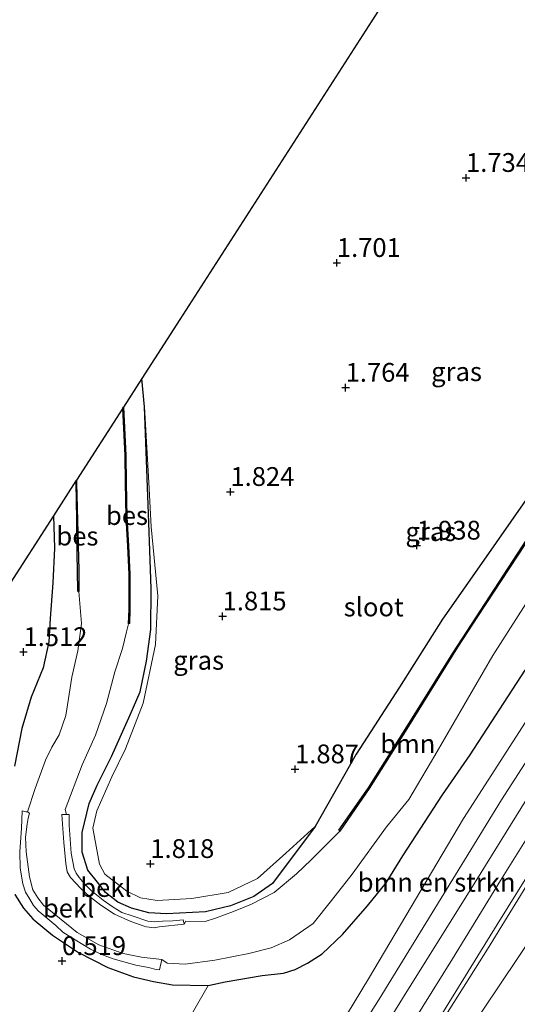
# Model space of a CAD drawing. Units: metres. Extents: x 44057 to 45441, y 358998 to 362500.
# Drawn here: x 44747 to 44813, y 362278 to 362409 of the extents above; entities that cross this region are included whole.
import ezdxf
from ezdxf.enums import TextEntityAlignment as Align

# ---------------------------------------------------------------- set-up
doc = ezdxf.new("R2010")
doc.units = ezdxf.units.M
doc.layers.get('0').update_dxf_attribs({"lineweight": 25})
for name, color, linetype, lineweight in [('B-ME-GC-DAMWAND-GV-B6', 10, 'Continuous', 25), ('B-ME-GR-BOMENSTRUIKEN-GV-B6', 93, 'Continuous', 18), ('B-ME-GR-BOOM-GV-B6', 93, 'Continuous', 18), ('B-ME-GW-HOOGTEPUNT-S-B1', 10, 'Continuous', 25), ('B-ME-GW-INSTEEKWATERGANG-L-B1', 10, 'Continuous', 25), ('B-ME-GW-KRUINLIJN-L-B1', 93, 'Continuous', 18), ('B-ME-GW-TEENLIJN-L-B1', 93, 'Continuous', 18), ('B-ME-IE-GRASLAND-GV-B6', 93, 'Continuous', 18), ('B-ME-KG-KADASTRAAL-OPNAMEDTMGRENS-L-B1', 10, 'Continuous', 25), ('B-ME-OB-BEKLEDING-GV-B6', 253, 'Continuous', 18), ('B-ME-OB-BESCHOEIING-GV-B6', 10, 'Continuous', 25), ('B-ME-OG-WATER-GV-B6', 153, 'Continuous', 18), ('B-ME-VH-VERH_SOORT-BITUMEN-GV-B6', 8, 'IE-TERREINAFSCHEIDING-NATUURLIJK-HOUTWAL', 18), ('B-ME-VH-VERH_SOORT-GV-B6', 8, 'Continuous', 18)]:
    doc.layers.add(name, color=color, linetype=linetype, lineweight=lineweight)
doc.styles.add('NLCS-ISO', font='NLCS-ISO.TTF')
doc.linetypes.add('IE-TERREINAFSCHEIDING-NATUURLIJK-HOUTWAL', pattern='A,7,-1.5,[67,NLCS.SHX,S=0.75,R=45,X=0,Y=0],-1.5,7,-1.5,[70,NLCS.SHX,S=0.75,R=0,X=0,Y=0],-1.5', length=20)

# ---------------------------------------------------------------- blocks, each defined once
blk = doc.blocks.new('hoogtepunt')
for p, q in [((-0.5, 0), (0.5, 0)), ((0, 0.5), (0, -0.5))]:
    blk.add_line(p, q)

msp = doc.modelspace()

# ---------------------------------------------------------------- linework, layer by layer
at = {"layer": 'B-ME-GC-DAMWAND-GV-B6'}
msp.add_polyline3d([(44851.138, 362396.687, -0.749), (44848.095, 362392.132, -0.749), (44843.276, 362385.022, -0.749), (44838.848, 362377.949, -0.749), (44835.88, 362373.23, -0.749), (44828.16, 362361.44, -0.749), (44820.831, 362349.941, -0.749), (44816.23, 362342.541, -0.749), (44807.837, 362329.689, -0.749), (44805.161, 362325.626, -0.749), (44798.404, 362314.768, -0.749), (44793.391, 362306.837, -0.749), (44789.458, 362301.136, -0.749), (44789.336, 362301.269, -0.385), (44793.307, 362306.887, -0.34), (44799.583, 362316.929, -0.454), (44804.532, 362324.848, -0.385), (44817.465, 362344.658, -0.34), (44827.118, 362359.96, -0.34), (44831.642, 362366.907, -0.385), (44836.007, 362373.556, -0.403), (44843.048, 362384.908, -0.421), (44850.93, 362396.725, -0.403), (44851.138, 362396.687, -0.749)], dxfattribs=at)
at = {"layer": 'B-ME-GR-BOMENSTRUIKEN-GV-B6'}
for points in [[(44746.373, 362206.113, 2.052), (44759.743, 362226.743, 2.294), (44772.97, 362247.1, 2.173), (44780.808, 362260.904, 1.81), (44793.312, 362281.467, 2.052), (44805.954, 362302.839, 2.143), (44822.375, 362328.344, 2.234), (44840.046, 362357.059, 2.022), (44850.121, 362372.123, 1.86), (44858.002, 362384.216, 1.739), (44861.312, 362388.871, 1.779), (44862.099, 362390.893, 1.739), (44862.787, 362393.048, 1.739), (44862.876, 362395.176, 1.739), (44862.424, 362396.412, 1.739), (44861.983, 362398.812, 1.739), (44861.152, 362401.915, 1.739), (44857.995, 362408.73, 1.242), (44858.06, 362409.818, 1.803), (44862.017, 362405.999, 2.88), (44864.195, 362402.57, 3.318), (44866.355, 362397.972, 3.444)], [(44866.355, 362397.972, 3.444), (44866.65, 362394.786, 3.504), (44866.179, 362391.352, 3.582), (44864.114, 362387.571, 3.531), (44859.841, 362381.657, 3.522), (44855.093, 362374.044, 3.48), (44848.38, 362364.28, 3.489), (44839.051, 362349.763, 3.603), (44831.914, 362338.235, 3.687), (44822.953, 362323.826, 3.705), (44810.994, 362305.323, 3.888), (44804.881, 362295.338, 3.921), (44794.705, 362278.781, 3.879), (44788.835, 362269.504, 3.84), (44781.748, 362258.103, 3.849), (44775.388, 362247.641, 3.942), (44765.778, 362231.712, 3.855), (44755.528, 362215.61, 3.816), (44747.92, 362204.905, 3.762), (44741.125, 362194.55, 3.726)]]:
    msp.add_polyline3d(points, dxfattribs=at)
at = {"layer": 'B-ME-GR-BOOM-GV-B6'}
for points in [[(44854.296, 362407.541, 1.242), (44856.018, 362406.991, 1.242), (44857.012, 362407.45, 1.242), (44857.71, 362408.045, 1.242), (44857.995, 362408.73, 1.242), (44861.152, 362401.915, 1.739), (44861.983, 362398.812, 1.739), (44862.424, 362396.412, 1.739), (44862.876, 362395.176, 1.739), (44862.787, 362393.048, 1.739), (44862.099, 362390.893, 1.739), (44861.312, 362388.871, 1.779), (44858.002, 362384.216, 1.739), (44850.121, 362372.123, 1.86), (44840.046, 362357.059, 2.022), (44822.375, 362328.344, 2.234), (44805.954, 362302.839, 2.143), (44793.312, 362281.467, 2.052), (44780.808, 362260.904, 1.81), (44772.97, 362247.1, 2.173), (44759.743, 362226.743, 2.294), (44746.373, 362206.113, 2.052)], [(44768.289, 362274.251, 0.653), (44771.95, 362280.598, 0.375), (44774.213, 362281.094, 0.396), (44779.143, 362281.924, 0.447), (44781.987, 362282.261, 0.408), (44783.547, 362282.725, 0.417), (44785.186, 362283.594, 0.471), (44787.117, 362284.81, 0.537), (44789.811, 362287.383, 0.63), (44793.176, 362291.208, 0.831), (44795.629, 362294.25, 0.939), (44797.862, 362297.839, 1.041), (44803.147, 362305.966, 1.149), (44806.819, 362311.308, 1.299), (44814.166, 362322.575, 1.32)]]:
    msp.add_polyline3d(points, dxfattribs=at)
at = {"layer": 'B-ME-GW-INSTEEKWATERGANG-L-B1'}
for points in [[(44814.541, 362345.603, 1.251), (44808.043, 362336.316, 1.596), (44803.144, 362329.351, 1.749), (44797.432, 362320.288, 1.779), (44791.663, 362311.381, 1.74), (44786.197, 362301.782, 1.617), (44780.496, 362294.16, 0.48), (44778.031, 362292.458, 0.417), (44774.893, 362291.184, 0.402), (44771.592, 362290.407, 0.435), (44766.391, 362290.136, 0.561), (44764.048, 362290.276, 0.621), (44761.73, 362290.879, 0.672), (44759.884, 362291.686, 0.723), (44758.271, 362292.972, 0.774), (44757.205, 362294.354, 0.843), (44755.906, 362295.968, 0.912), (44755.161, 362298.339, 1.008), (44755.145, 362300.966, 1.074), (44756.075, 362304.823, 1.05), (44757.132, 362307.272, 1.044), (44759.077, 362311.086, 1.041), (44761.531, 362316.613, 1.155), (44762.858, 362319.679, 1.185), (44763.703, 362323.765, 1.248), (44764.283, 362327.968, 1.272), (44764.331, 362333.407, 1.326), (44764.196, 362337.229, 1.377), (44763.968, 362343.363, 1.413), (44763.451, 362357.616, 1.578), (44763.098, 362361.3746, 1.5514)], [(44751.3419, 362343.118, 1.7195), (44751.467, 362338.814, 1.677), (44751.232, 362334.194, 1.587), (44750.894, 362329.431, 1.521), (44750.713, 362326.341, 1.443), (44749.953, 362322.869, 1.374), (44748.374, 362318.983, 1.335), (44747.097, 362314.814, 1.287), (44746.159, 362309.771, 1.287)], [(44746.204, 362292.725, 0.822), (44747.316, 362290.896, 0.756), (44748.597, 362289.47, 0.684), (44748.907, 362289.218, 0.674), (44751.208, 362287.32, 0.582), (44754.671, 362284.976, 0.537), (44758.551, 362283.006, 0.51), (44761.988, 362281.75, 0.402), (44764.666, 362281.118, 0.387), (44767.169, 362280.686, 0.369), (44771.95, 362280.598, 0.375), (44774.213, 362281.094, 0.396), (44779.143, 362281.924, 0.447), (44781.987, 362282.261, 0.408), (44783.547, 362282.725, 0.417), (44785.186, 362283.594, 0.471), (44787.117, 362284.81, 0.537), (44789.811, 362287.383, 0.63), (44793.176, 362291.208, 0.831), (44795.629, 362294.25, 0.939), (44797.862, 362297.839, 1.041), (44803.147, 362305.966, 1.149), (44806.819, 362311.308, 1.299), (44814.166, 362322.575, 1.32)]]:
    msp.add_polyline3d(points, dxfattribs=at)
at = {"layer": 'B-ME-GW-KRUINLIJN-L-B1'}
for points in [[(44633.711, 362007.77, 4.221), (44636.918, 362013.195, 4.218), (44672.819, 362067.804, 4.257), (44682.578, 362082.4, 4.281), (44689.777, 362093.751, 4.446), (44703.203, 362113.778, 4.374), (44727.614, 362150.53, 4.413), (44745.037, 362179.005, 4.437), (44764.374, 362206.594, 4.473), (44781.144, 362235.21, 4.473), (44799.357, 362263.687, 4.47), (44817.759, 362291.07, 4.428), (44834.889, 362319.207, 4.329), (44854.31, 362346.867, 4.227), (44872.529, 362375.221, 4.137), (44890.737, 362403.06, 4.038), (44909.822, 362432.367, 4.041), (44926.999, 362458.889, 4.029), (44945.251, 362487.037, 4.071), (44953.7767, 362500, 4.0668)], [(44861.898, 362410.726, 3.264), (44864.086, 362405.844, 3.324), (44866.355, 362397.972, 3.444), (44866.65, 362394.786, 3.504), (44866.179, 362391.352, 3.582), (44864.114, 362387.571, 3.531), (44859.841, 362381.657, 3.522), (44855.093, 362374.044, 3.48), (44848.38, 362364.28, 3.489), (44839.051, 362349.763, 3.603), (44831.914, 362338.235, 3.687), (44822.953, 362323.826, 3.705), (44810.994, 362305.323, 3.888), (44804.881, 362295.338, 3.921), (44794.705, 362278.781, 3.879), (44788.835, 362269.504, 3.84)], [(44763.451, 362357.616, 1.578), (44764.052, 362347.548, 1.584), (44764.365, 362341.645, 1.698), (44765.238, 362332.476, 1.812), (44764.912, 362325.967, 1.893), (44763.289, 362318.174, 1.86), (44760.939, 362312.098, 1.809), (44759.083, 362308.383, 1.773), (44757.114, 362303.848, 1.692), (44756.556, 362301.554, 1.665), (44757.462, 362296.739, 1.641), (44758.159, 362295.437, 1.635), (44761.091, 362293.155, 1.59), (44762.931, 362292.274, 1.641), (44765.123, 362291.933, 1.713), (44769.777, 362292.177, 1.632), (44774.579, 362292.96, 1.641), (44778.519, 362294.841, 1.65), (44782.291, 362298.222, 1.65), (44786.197, 362301.782, 1.617)]]:
    msp.add_polyline3d(points, dxfattribs=at)
at = {"layer": 'B-ME-GW-TEENLIJN-L-B1'}
msp.add_polyline3d([(44736.587, 362225.953, 0.949), (44748.446, 362243.938, 1.113), (44761.959, 362264.749, 0.916), (44768.289, 362274.251, 0.653), (44771.95, 362280.598, 0.375)], dxfattribs=at)
at = {"layer": 'B-ME-IE-GRASLAND-GV-B6'}
for points in [[(44769.777, 362292.177, 1.632), (44765.123, 362291.933, 1.713), (44762.931, 362292.274, 1.641), (44761.091, 362293.155, 1.59), (44758.159, 362295.437, 1.635), (44757.462, 362296.739, 1.641), (44756.556, 362301.554, 1.665), (44757.114, 362303.848, 1.692), (44759.083, 362308.383, 1.773), (44760.939, 362312.098, 1.809), (44763.289, 362318.174, 1.86), (44764.912, 362325.967, 1.893), (44765.238, 362332.476, 1.812), (44764.365, 362341.645, 1.698), (44764.052, 362347.548, 1.584), (44763.451, 362357.616, 1.578), (44763.098, 362361.3746, 1.5514), (44768.1517, 362369.2229, 1.4883), (44780.9544, 362389.105, 1.4113), (44793.7585, 362408.9885, 1.3658), (44807.0009, 362429.5539, 1.409)], [(44838.219, 362410.976, 1.584), (44842.629, 362407.175, 1.5), (44844.687, 362405.577, 1.446), (44846.458, 362404.213, 1.257), (44847.262, 362403.206, 1.17), (44848.806, 362402.777, 1.278), (44852.764, 362401.977, 1.08), (44853.49, 362401.403, 0.885), (44851.219, 362400.658, 0.84), (44848.103, 362397.007, 0.813), (44842.989, 362389.463, 0.942), (44836.461, 362380.083, 1.089), (44829.457, 362368.218, 1.176), (44820.608, 362354.302, 1.188), (44814.541, 362345.603, 1.251), (44808.043, 362336.316, 1.596), (44803.144, 362329.351, 1.749), (44797.432, 362320.288, 1.779), (44791.663, 362311.381, 1.74), (44786.197, 362301.782, 1.617), (44782.291, 362298.222, 1.65), (44778.519, 362294.841, 1.65), (44774.579, 362292.96, 1.641), (44769.777, 362292.177, 1.632)], [(44788.835, 362269.504, 3.84), (44794.705, 362278.781, 3.879), (44804.881, 362295.338, 3.921), (44810.994, 362305.323, 3.888), (44822.953, 362323.826, 3.705), (44831.914, 362338.235, 3.687), (44839.051, 362349.763, 3.603), (44848.38, 362364.28, 3.489), (44855.093, 362374.044, 3.48), (44859.841, 362381.657, 3.522), (44864.114, 362387.571, 3.531), (44866.179, 362391.352, 3.582), (44866.65, 362394.786, 3.504), (44866.355, 362397.972, 3.444), (44864.086, 362405.844, 3.324), (44861.898, 362410.726, 3.264)], [(44863.929, 362411.138, 3.387), (44864.717, 362408.648, 3.42), (44865.752, 362405.229, 3.492), (44867.56, 362400.987, 3.51), (44868.669, 362397.941, 3.582), (44869.029, 362396.167, 3.609), (44869.065, 362394.737, 3.639), (44868.829, 362393.136, 3.651), (44868.315, 362391.206, 3.639), (44867.516, 362389.138, 3.642), (44866.317, 362386.775, 3.681), (44863.532, 362382.487, 3.732), (44859.605, 362376.381, 3.714), (44838.514, 362344.122, 3.789), (44831.704, 362333.161, 3.834), (44823.266, 362319.707, 3.873), (44814.965, 362306.384, 3.936), (44806.944, 362293.401, 3.987), (44798.194, 362279.447, 4.02), (44790.556, 362267.058, 4.023)], [(44796.57, 362271.482, 4.125), (44804.501, 362284.136, 4.086), (44810.876, 362294.558, 4.038), (44820.185, 362309.485, 3.999), (44830.218, 362325.623, 3.948), (44842.951, 362345.897, 3.867), (44862.342, 362375.52, 3.774), (44864.312, 362378.495, 3.759), (44867.174, 362382.728, 3.783), (44868.985, 362385.568, 3.783), (44870.276, 362388.066, 3.789), (44871.05, 362390.079, 3.768), (44871.673, 362392.263, 3.768), (44872.002, 362394.829, 3.711), (44872.061, 362396.684, 3.672), (44871.716, 362398.898, 3.666), (44870.774, 362401.335, 3.639), (44869.974, 362402.786, 3.615), (44869.028, 362405.095, 3.573), (44867.995, 362407.375, 3.555), (44867.383, 362409.389, 3.51)], [(44817.465, 362344.658, -0.34), (44804.532, 362324.848, -0.385), (44799.583, 362316.929, -0.454), (44793.307, 362306.887, -0.34), (44789.336, 362301.269, -0.385), (44789.458, 362301.136, -0.749), (44785.675, 362297.327, -0.749), (44783.72, 362295.468, -0.749), (44780.721, 362292.956, -0.749), (44777.722, 362291.426, -0.749), (44775.299, 362290.453, -0.749), (44772.912, 362289.558, -0.749), (44771.556, 362289.115, -0.749), (44768.981, 362289.182, -0.749), (44768.735, 362288.754, -0.749), (44768.592, 362289.331, -0.383), (44767.239, 362289.208, -0.371), (44765.841, 362289.169, -0.371), (44764.807, 362289.075, -0.362), (44763.882, 362289.144, -0.362), (44761.826, 362289.878, -0.362), (44760.447, 362290.323, -0.362), (44759.27, 362291.047, -0.362), (44757.953, 362291.956, -0.362), (44756.383, 362293.214, -0.362), (44755.417, 362294.195, -0.362), (44754.763, 362294.952, -0.362), (44754.356, 362295.567, -0.362), (44754.106, 362296.132, -0.362), (44753.679, 362298.206, -0.053), (44753.441, 362301.918, -0.053), (44753.402, 362303.342, -0.05), (44753.18, 362303.349, -0.374), (44753.074, 362303.353, -0.749), (44752.895, 362304.011, -0.749), (44755.158, 362309.946, -0.749), (44756.92, 362313.893, -0.749), (44758.376, 362318.137, -0.749), (44759.506, 362322.359, -0.749), (44760.523, 362325.445, -0.749), (44761.045, 362327.652, -0.749), (44761.339, 362328.737, -0.749), (44761.441, 362328.76, -0.374), (44761.508, 362330.632, -0.374), (44761.497, 362335.355, -0.374), (44761.325, 362339.093, -0.374), (44761.122, 362342.922, -0.374), (44761.034, 362347.519, -0.374), (44760.976, 362351.127, -0.374), (44760.6504, 362357.5734, -0.374), (44763.098, 362361.3746, 1.5514), (44763.451, 362357.616, 1.578), (44763.968, 362343.363, 1.413), (44764.196, 362337.229, 1.377), (44764.331, 362333.407, 1.326), (44764.283, 362327.968, 1.272), (44763.703, 362323.765, 1.248), (44762.858, 362319.679, 1.185), (44761.531, 362316.613, 1.155), (44759.077, 362311.086, 1.041), (44757.132, 362307.272, 1.044), (44756.075, 362304.823, 1.05), (44755.145, 362300.966, 1.074), (44755.161, 362298.339, 1.008), (44755.906, 362295.968, 0.912), (44757.205, 362294.354, 0.843), (44758.271, 362292.972, 0.774), (44759.884, 362291.686, 0.723), (44761.73, 362290.879, 0.672), (44764.048, 362290.276, 0.621), (44766.391, 362290.136, 0.561), (44771.592, 362290.407, 0.435), (44774.893, 362291.184, 0.402), (44778.031, 362292.458, 0.417), (44780.496, 362294.16, 0.48), (44786.197, 362301.782, 1.617), (44791.663, 362311.381, 1.74), (44797.432, 362320.288, 1.779), (44803.144, 362329.351, 1.749), (44808.043, 362336.316, 1.596), (44814.541, 362345.603, 1.251)], [(44762.931, 362292.274, 1.641), (44765.123, 362291.933, 1.713), (44769.777, 362292.177, 1.632), (44774.579, 362292.96, 1.641), (44778.519, 362294.841, 1.65), (44782.291, 362298.222, 1.65), (44786.197, 362301.782, 1.617), (44780.496, 362294.16, 0.48), (44778.031, 362292.458, 0.417), (44774.893, 362291.184, 0.402), (44771.592, 362290.407, 0.435), (44766.391, 362290.136, 0.561), (44764.048, 362290.276, 0.621), (44761.73, 362290.879, 0.672), (44759.884, 362291.686, 0.723), (44758.271, 362292.972, 0.774), (44757.205, 362294.354, 0.843), (44755.906, 362295.968, 0.912), (44755.161, 362298.339, 1.008), (44755.145, 362300.966, 1.074), (44756.075, 362304.823, 1.05), (44757.132, 362307.272, 1.044), (44759.077, 362311.086, 1.041), (44761.531, 362316.613, 1.155), (44762.858, 362319.679, 1.185), (44763.703, 362323.765, 1.248), (44764.283, 362327.968, 1.272), (44764.331, 362333.407, 1.326), (44764.196, 362337.229, 1.377), (44763.968, 362343.363, 1.413), (44763.451, 362357.616, 1.578), (44764.052, 362347.548, 1.584), (44764.365, 362341.645, 1.698), (44765.238, 362332.476, 1.812), (44764.912, 362325.967, 1.893), (44763.289, 362318.174, 1.86), (44760.939, 362312.098, 1.809), (44759.083, 362308.383, 1.773), (44757.114, 362303.848, 1.692), (44756.556, 362301.554, 1.665), (44757.462, 362296.739, 1.641), (44758.159, 362295.437, 1.635), (44761.091, 362293.155, 1.59), (44762.931, 362292.274, 1.641)], [(44746.159, 362309.771, 1.287), (44747.097, 362314.814, 1.287), (44748.374, 362318.983, 1.335), (44749.953, 362322.869, 1.374), (44750.713, 362326.341, 1.443), (44750.894, 362329.431, 1.521), (44751.232, 362334.194, 1.587), (44751.467, 362338.814, 1.677), (44751.3419, 362343.118, 1.7195), (44754.3259, 362347.7517, -0.374), (44754.35, 362347.436, -0.374), (44754.421, 362342.722, -0.374), (44754.5, 362338.17, -0.374), (44754.595, 362333.145, -0.374), (44754.599, 362333.011, -0.374), (44754.696, 362333.046, -0.749), (44755.051, 362328.783, -0.749), (44754.565, 362325.142, -0.749), (44753.782, 362321.618, -0.749), (44752.98, 362316.537, -0.749), (44752.071, 362313.939, -0.749), (44751.101, 362312.308, -0.749), (44750.253, 362310.601, -0.749), (44748.885, 362306.827, -0.749), (44747.849, 362303.692, -0.749), (44747.634, 362303.698, -0.374), (44747.154, 362303.842, -0.146), (44747.088, 362301.482, -0.146), (44746.847, 362298.444, -0.146), (44746.907, 362296.197, -0.146), (44747.251, 362294.113, -0.146), (44747.602, 362293.02, -0.146), (44748.175, 362292.072, -0.146), (44748.67, 362291.233, -0.146), (44749.319, 362290.509, -0.146), (44749.504, 362290.343, -0.146), (44751.629, 362288.604, -0.146), (44752.563, 362287.721, -0.146), (44754.232, 362286.67, -0.146), (44756.261, 362285.441, -0.146), (44757.883, 362284.687, -0.146), (44759.296, 362284.171, -0.146), (44760.689, 362283.758, -0.146), (44762.302, 362283.327, -0.221), (44763.967, 362282.98, -0.299), (44764.994, 362282.747, -0.374), (44765.445, 362282.685, -0.389), (44765.765, 362284.08, -0.749), (44766.473, 362283.595, -0.749), (44768.889, 362283.425, -0.749), (44772.823, 362283.951, -0.749), (44777.346, 362284.867, -0.749), (44780.341, 362285.602, -0.749), (44782.762, 362286.67, -0.749), (44785.924, 362288.836, -0.749), (44788.358, 362291.905, -0.749), (44791.124, 362295.408, -0.749), (44795.706, 362301.716, -0.749), (44798.684, 362305.373, -0.749), (44802.143, 362311.197, -0.749), (44809.836, 362324.527, -0.749), (44815.29, 362332.985, -0.749)], [(44847.073, 362347.298, 4.115), (44834.18, 362326.987, 4.129), (44822.715, 362308.442, 4.201), (44810.415, 362288.708, 4.295), (44800.129, 362272.058, 4.283), (44786.736, 362250.955, 4.262), (44775.233, 362232.46, 4.463), (44762.597, 362212.402, 4.3), (44750.154, 362192.963, 4.252), (44739.536, 362176.632, 4.244)], [(44745.1642, 362333.5249, 1.6272), (44751.3419, 362343.118, 1.7195), (44751.467, 362338.814, 1.677), (44751.232, 362334.194, 1.587), (44750.894, 362329.431, 1.521), (44750.713, 362326.341, 1.443), (44749.953, 362322.869, 1.374), (44748.374, 362318.983, 1.335), (44747.097, 362314.814, 1.287), (44746.159, 362309.771, 1.287)], [(44814.166, 362322.575, 1.32), (44806.819, 362311.308, 1.299), (44803.147, 362305.966, 1.149), (44797.862, 362297.839, 1.041), (44795.629, 362294.25, 0.939), (44793.176, 362291.208, 0.831), (44789.811, 362287.383, 0.63), (44787.117, 362284.81, 0.537), (44785.186, 362283.594, 0.471), (44783.547, 362282.725, 0.417), (44781.987, 362282.261, 0.408), (44779.143, 362281.924, 0.447), (44774.213, 362281.094, 0.396), (44771.95, 362280.598, 0.375), (44767.169, 362280.686, 0.369), (44764.666, 362281.118, 0.387), (44761.988, 362281.75, 0.402), (44758.551, 362283.006, 0.51), (44754.671, 362284.976, 0.537), (44751.208, 362287.32, 0.582), (44748.907, 362289.218, 0.674), (44748.597, 362289.47, 0.684), (44747.316, 362290.896, 0.756), (44746.204, 362292.725, 0.822)], [(44746.204, 362292.725, 0.822), (44747.316, 362290.896, 0.756), (44748.597, 362289.47, 0.684), (44748.907, 362289.218, 0.674), (44751.208, 362287.32, 0.582), (44754.671, 362284.976, 0.537), (44758.551, 362283.006, 0.51), (44761.988, 362281.75, 0.402), (44764.666, 362281.118, 0.387), (44767.169, 362280.686, 0.369), (44771.95, 362280.598, 0.375), (44768.289, 362274.251, 0.653), (44761.959, 362264.749, 0.916), (44748.446, 362243.938, 1.113), (44736.587, 362225.953, 0.949)]]:
    msp.add_polyline3d(points, dxfattribs=at)
at = {"layer": 'B-ME-KG-KADASTRAAL-OPNAMEDTMGRENS-L-B1'}
msp.add_polyline3d([(44807.0009, 362429.5539, 1.409), (44793.7585, 362408.9885, 1.3658), (44780.9544, 362389.105, 1.4113), (44768.1517, 362369.2229, 1.4883), (44763.098, 362361.3746, 1.5514), (44760.6504, 362357.5734, -0.374), (44760.5574, 362357.4291, -0.749), (44754.376, 362347.8295, -0.749), (44754.3259, 362347.7517, -0.374), (44751.3419, 362343.118, 1.7195), (44745.1642, 362333.5249, 1.6272)], dxfattribs=at)
at = {"layer": 'B-ME-OB-BEKLEDING-GV-B6'}
for points in [[(44765.765, 362284.08, -0.749), (44765.445, 362282.685, -0.389), (44764.994, 362282.747, -0.374), (44763.967, 362282.98, -0.299), (44762.302, 362283.327, -0.221), (44760.689, 362283.758, -0.146), (44759.296, 362284.171, -0.146), (44757.883, 362284.687, -0.146), (44756.261, 362285.441, -0.146), (44754.232, 362286.67, -0.146), (44752.563, 362287.721, -0.146), (44751.629, 362288.604, -0.146), (44749.504, 362290.343, -0.146), (44749.319, 362290.509, -0.146), (44748.67, 362291.233, -0.146), (44748.175, 362292.072, -0.146), (44747.602, 362293.02, -0.146), (44747.251, 362294.113, -0.146), (44746.907, 362296.197, -0.146), (44746.847, 362298.444, -0.146), (44747.088, 362301.482, -0.146), (44747.154, 362303.842, -0.146), (44747.634, 362303.698, -0.374), (44747.849, 362303.692, -0.749), (44748.143, 362303.54, -0.749), (44747.953, 362302.853, -0.749), (44747.81, 362302.066, -0.749), (44747.585, 362300.338, -0.749), (44747.689, 362298.392, -0.749), (44748.117, 362295.045, -0.749), (44748.589, 362293.331, -0.749), (44749.229, 362292.26, -0.749), (44749.999, 362291.274, -0.749), (44754.507, 362287.655, -0.749), (44757.361, 362285.997, -0.749), (44760.607, 362284.864, -0.749), (44763.051, 362284.393, -0.749), (44765.765, 362284.08, -0.749)], [(44763.882, 362289.144, -0.362), (44764.807, 362289.075, -0.362), (44765.841, 362289.169, -0.371), (44767.239, 362289.208, -0.371), (44768.592, 362289.331, -0.383), (44768.735, 362288.754, -0.749), (44765.392, 362288.428, -0.749), (44764.735, 362288.28, -0.749), (44763.71, 362288.393, -0.749), (44763.398, 362288.509, -0.749), (44761.614, 362289.139, -0.749), (44759.45, 362290.108, -0.749), (44757.656, 362291.288, -0.749), (44756.096, 362292.477, -0.749), (44754.98, 362293.49, -0.749), (44753.595, 362294.995, -0.749), (44753.174, 362295.727, -0.749), (44752.963, 362296.856, -0.749), (44752.701, 362299.645, -0.749), (44752.458, 362303.374, -0.749), (44753.074, 362303.353, -0.749), (44753.18, 362303.349, -0.374), (44753.402, 362303.342, -0.05), (44753.441, 362301.918, -0.053), (44753.679, 362298.206, -0.053), (44754.106, 362296.132, -0.362), (44754.356, 362295.567, -0.362), (44754.763, 362294.952, -0.362), (44755.417, 362294.195, -0.362), (44756.383, 362293.214, -0.362), (44757.953, 362291.956, -0.362), (44759.27, 362291.047, -0.362), (44760.447, 362290.323, -0.362), (44761.826, 362289.878, -0.362), (44763.882, 362289.144, -0.362)]]:
    msp.add_polyline3d(points, dxfattribs=at)
at = {"layer": 'B-ME-OB-BESCHOEIING-GV-B6'}
for points in [[(44761.339, 362328.737, -0.749), (44761.408, 362330.634, -0.749), (44761.397, 362335.353, -0.749), (44761.225, 362339.088, -0.749), (44761.022, 362342.918, -0.749), (44760.934, 362347.517, -0.749), (44760.876, 362351.124, -0.749), (44760.5574, 362357.4291, -0.749), (44760.6504, 362357.5734, -0.374), (44760.976, 362351.127, -0.374), (44761.034, 362347.519, -0.374), (44761.122, 362342.922, -0.374), (44761.325, 362339.093, -0.374), (44761.497, 362335.355, -0.374), (44761.508, 362330.632, -0.374), (44761.441, 362328.76, -0.374), (44761.339, 362328.737, -0.749)], [(44754.376, 362347.8295, -0.749), (44754.395, 362347.47, -0.749), (44754.701, 362335.866, -0.749), (44754.696, 362333.046, -0.749), (44754.599, 362333.011, -0.374), (44754.595, 362333.145, -0.374), (44754.5, 362338.17, -0.374), (44754.421, 362342.722, -0.374), (44754.35, 362347.436, -0.374), (44754.3259, 362347.7517, -0.374), (44754.376, 362347.8295, -0.749)]]:
    msp.add_polyline3d(points, dxfattribs=at)
at = {"layer": 'B-ME-OG-WATER-GV-B6'}
for points in [[(44788.358, 362291.905, -0.749), (44785.924, 362288.836, -0.749), (44782.762, 362286.67, -0.749), (44780.341, 362285.602, -0.749), (44777.346, 362284.867, -0.749), (44772.823, 362283.951, -0.749), (44768.889, 362283.425, -0.749), (44766.473, 362283.595, -0.749), (44765.765, 362284.08, -0.749), (44763.051, 362284.393, -0.749), (44760.607, 362284.864, -0.749), (44757.361, 362285.997, -0.749), (44754.507, 362287.655, -0.749), (44749.999, 362291.274, -0.749), (44749.229, 362292.26, -0.749), (44748.589, 362293.331, -0.749), (44748.117, 362295.045, -0.749), (44747.689, 362298.392, -0.749), (44747.585, 362300.338, -0.749), (44747.81, 362302.066, -0.749), (44747.953, 362302.853, -0.749), (44748.143, 362303.54, -0.749), (44747.849, 362303.692, -0.749), (44748.885, 362306.827, -0.749), (44750.253, 362310.601, -0.749), (44751.101, 362312.308, -0.749), (44752.071, 362313.939, -0.749), (44752.98, 362316.537, -0.749), (44753.782, 362321.618, -0.749), (44754.565, 362325.142, -0.749), (44755.051, 362328.783, -0.749), (44754.696, 362333.046, -0.749), (44754.701, 362335.866, -0.749), (44754.395, 362347.47, -0.749), (44754.376, 362347.8295, -0.749), (44760.5574, 362357.4291, -0.749), (44760.876, 362351.124, -0.749), (44760.934, 362347.517, -0.749), (44761.022, 362342.918, -0.749), (44761.225, 362339.088, -0.749), (44761.397, 362335.353, -0.749), (44761.408, 362330.634, -0.749), (44761.339, 362328.737, -0.749), (44761.045, 362327.652, -0.749), (44760.523, 362325.445, -0.749), (44759.506, 362322.359, -0.749), (44758.376, 362318.137, -0.749), (44756.92, 362313.893, -0.749), (44755.158, 362309.946, -0.749), (44752.895, 362304.011, -0.749), (44753.074, 362303.353, -0.749), (44752.458, 362303.374, -0.749), (44752.701, 362299.645, -0.749), (44752.963, 362296.856, -0.749), (44753.174, 362295.727, -0.749), (44753.595, 362294.995, -0.749), (44754.98, 362293.49, -0.749), (44756.096, 362292.477, -0.749), (44757.656, 362291.288, -0.749), (44759.45, 362290.108, -0.749), (44761.614, 362289.139, -0.749), (44763.398, 362288.509, -0.749), (44763.71, 362288.393, -0.749), (44764.735, 362288.28, -0.749), (44765.392, 362288.428, -0.749), (44768.735, 362288.754, -0.749), (44768.981, 362289.182, -0.749), (44771.556, 362289.115, -0.749), (44772.912, 362289.558, -0.749), (44775.299, 362290.453, -0.749), (44777.722, 362291.426, -0.749), (44780.721, 362292.956, -0.749), (44783.72, 362295.468, -0.749), (44785.675, 362297.327, -0.749), (44789.458, 362301.136, -0.749), (44793.391, 362306.837, -0.749), (44798.404, 362314.768, -0.749), (44805.161, 362325.626, -0.749), (44807.837, 362329.689, -0.749), (44816.23, 362342.541, -0.749)], [(44815.29, 362332.985, -0.749), (44809.836, 362324.527, -0.749), (44802.143, 362311.197, -0.749), (44798.684, 362305.373, -0.749), (44795.706, 362301.716, -0.749), (44791.124, 362295.408, -0.749), (44788.358, 362291.905, -0.749)]]:
    msp.add_polyline3d(points, dxfattribs=at)
at = {"layer": 'B-ME-VH-VERH_SOORT-BITUMEN-GV-B6'}
for points in [[(44790.556, 362267.058, 4.023), (44798.194, 362279.447, 4.02), (44806.944, 362293.401, 3.987), (44814.965, 362306.384, 3.936), (44823.266, 362319.707, 3.873), (44831.704, 362333.161, 3.834), (44838.514, 362344.122, 3.789), (44859.605, 362376.381, 3.714), (44863.532, 362382.487, 3.732), (44866.317, 362386.775, 3.681), (44867.516, 362389.138, 3.642), (44868.315, 362391.206, 3.639), (44868.829, 362393.136, 3.651), (44869.065, 362394.737, 3.639), (44869.029, 362396.167, 3.609), (44868.669, 362397.941, 3.582), (44867.56, 362400.987, 3.51), (44865.752, 362405.229, 3.492), (44864.717, 362408.648, 3.42), (44863.929, 362411.138, 3.387)], [(44867.383, 362409.389, 3.51), (44867.995, 362407.375, 3.555), (44869.028, 362405.095, 3.573), (44869.974, 362402.786, 3.615), (44870.774, 362401.335, 3.639), (44871.716, 362398.898, 3.666), (44872.061, 362396.684, 3.672), (44872.002, 362394.829, 3.711), (44871.673, 362392.263, 3.768), (44871.05, 362390.079, 3.768), (44870.276, 362388.066, 3.789), (44868.985, 362385.568, 3.783), (44867.174, 362382.728, 3.783), (44864.312, 362378.495, 3.759), (44862.342, 362375.52, 3.774), (44842.951, 362345.897, 3.867), (44830.218, 362325.623, 3.948), (44820.185, 362309.485, 3.999), (44810.876, 362294.558, 4.038), (44804.501, 362284.136, 4.086), (44796.57, 362271.482, 4.125)], [(44801.781, 362273.754, 4.38), (44809.156, 362285.426, 4.329), (44818.445, 362300.503, 4.29)]]:
    msp.add_polyline3d(points, dxfattribs=at)
at = {"layer": 'B-ME-VH-VERH_SOORT-GV-B6'}
for points in [[(44739.536, 362176.632, 4.244), (44750.154, 362192.963, 4.252), (44762.597, 362212.402, 4.3), (44775.233, 362232.46, 4.463), (44786.736, 362250.955, 4.262), (44800.129, 362272.058, 4.283), (44810.415, 362288.708, 4.295), (44822.715, 362308.442, 4.201), (44834.18, 362326.987, 4.129), (44847.073, 362347.298, 4.115), (44858.672, 362365.277, 4.043), (44873.25, 362387.424, 3.959), (44877.326, 362394.001, 3.838), (44878.266, 362396.001, 3.866), (44878.586, 362397.62, 3.874), (44878.734, 362400.618, 3.874), (44878.287, 362403.352, 3.791), (44877.034, 362406.097, 3.757), (44875.344, 362408.313, 3.627), (44871.064, 362412.639, 3.593), (44868.67, 362414.74, 3.511), (44868.821, 362415.142, 3.507), (44869.276, 362414.818, 3.513)], [(44818.445, 362300.503, 4.29), (44809.156, 362285.426, 4.329), (44801.781, 362273.754, 4.38)]]:
    msp.add_polyline3d(points, dxfattribs=at)

# ---------------------------------------------------------------- block references
at = {"layer": 'B-ME-GW-HOOGTEPUNT-S-B1', "rotation": 90}
for p in [(44806.287, 362388.09, 1.734), (44806.287, 362388.09, 1.734), (44789.079, 362376.774, 1.701), (44789.079, 362376.774, 1.701), (44790.249, 362360.165, 1.764), (44790.249, 362360.165, 1.764), (44774.899, 362346.303, 1.824), (44774.899, 362346.303, 1.824), (44799.736, 362339.158, 1.938), (44799.736, 362339.158, 1.938), (44773.861, 362329.737, 1.815), (44773.861, 362329.737, 1.815), (44747.335, 362324.99, 1.512), (44747.335, 362324.99, 1.512), (44783.51, 362309.391, 1.887), (44783.51, 362309.391, 1.887), (44764.233, 362296.789, 1.818), (44764.233, 362296.789, 1.818), (44752.476, 362283.868, 0.519), (44752.476, 362283.868, 0.519)]:
    msp.add_blockref('hoogtepunt', p, dxfattribs=at)

# ---------------------------------------------------------------- texts
at = {"layer": 'B-ME-GR-BOMENSTRUIKEN-GV-B6', "ltscale": 0.2, "style": 'NLCS-ISO'}
msp.add_text('bmn en strkn', height=2.5, dxfattribs=at).set_placement((44802.373, 362294.3382), align=Align.MIDDLE_CENTER)
at = {"layer": 'B-ME-GR-BOOM-GV-B6', "ltscale": 0.2, "style": 'NLCS-ISO'}
msp.add_text('bmn', height=2.5, dxfattribs=at).set_placement((44798.5292, 362312.7742), align=Align.MIDDLE_CENTER)
at = {"layer": 'B-ME-GW-HOOGTEPUNT-S-B1', "ltscale": 0.2, "style": 'NLCS-ISO'}
for s, p in [('1.734', (44806.287, 362388.09, 1.734)), ('1.734', (44806.287, 362388.09, 1.734)), ('1.701', (44789.079, 362376.774, 1.701)), ('1.701', (44789.079, 362376.774, 1.701)), ('1.764', (44790.249, 362360.165, 1.764)), ('1.764', (44790.249, 362360.165, 1.764)), ('1.824', (44774.899, 362346.303, 1.824)), ('1.824', (44774.899, 362346.303, 1.824)), ('1.938', (44799.736, 362339.158, 1.938)), ('1.938', (44799.736, 362339.158, 1.938)), ('1.815', (44773.861, 362329.737, 1.815)), ('1.815', (44773.861, 362329.737, 1.815)), ('1.512', (44747.335, 362324.99, 1.512)), ('1.512', (44747.335, 362324.99, 1.512)), ('1.887', (44783.51, 362309.391, 1.887)), ('1.887', (44783.51, 362309.391, 1.887)), ('1.818', (44764.233, 362296.789, 1.818)), ('1.818', (44764.233, 362296.789, 1.818)), ('0.519', (44752.476, 362283.868, 0.519)), ('0.519', (44752.476, 362283.868, 0.519))]:
    msp.add_text(s, height=2.5, dxfattribs=at).set_placement(p, align=Align.BOTTOM_LEFT)
at = {"layer": 'B-ME-IE-GRASLAND-GV-B6', "ltscale": 0.2, "style": 'NLCS-ISO'}
for p in [(44805.023, 362362.2884), (44801.6005, 362341.0005), (44770.671, 362323.876)]:
    msp.add_text('gras', height=2.5, dxfattribs=at).set_placement(p, align=Align.MIDDLE_CENTER)
at = {"layer": 'B-ME-OB-BEKLEDING-GV-B6', "ltscale": 0.2, "style": 'NLCS-ISO'}
for p in [(44758.3179, 362293.6461), (44753.3486, 362290.8973)]:
    msp.add_text('bekl', height=2.5, dxfattribs=at).set_placement(p, align=Align.MIDDLE_CENTER)
at = {"layer": 'B-ME-OB-BESCHOEIING-GV-B6', "ltscale": 0.2, "style": 'NLCS-ISO'}
for p in [(44761.1178, 362343.1432), (44754.5188, 362340.4074)]:
    msp.add_text('bes', height=2.5, dxfattribs=at).set_placement(p, align=Align.MIDDLE_CENTER)
at = {"layer": 'B-ME-OG-WATER-GV-B6', "ltscale": 0.2, "style": 'NLCS-ISO'}
msp.add_text('sloot', height=2.5, dxfattribs=at).set_placement((44793.9842, 362330.9766), align=Align.MIDDLE_CENTER)

doc.saveas('drawing.dxf')
